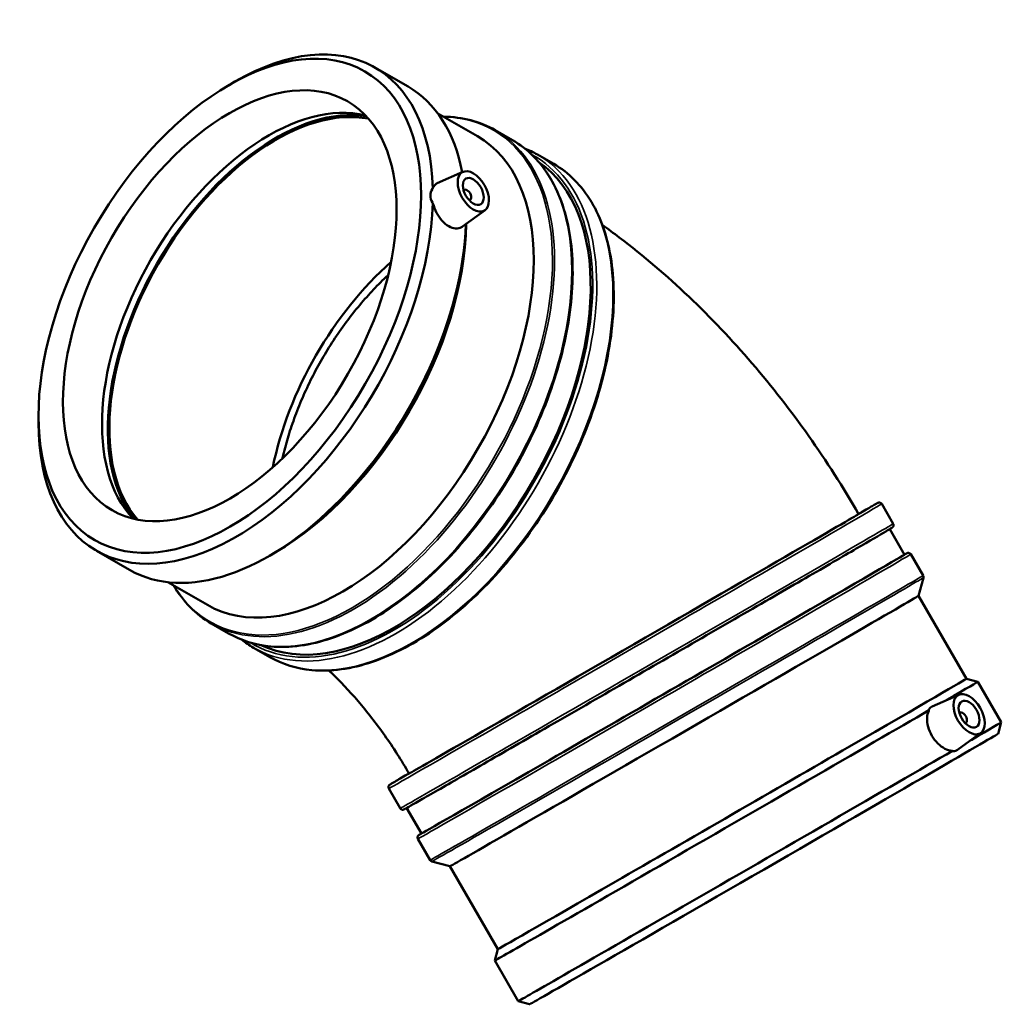
# Model space of a CAD drawing. Units: millimetres. Extents: x -43 to 1144, y -318 to 1203.
# Drawn here: x 811 to 1144, y 699 to 1033 of the extents above; entities that cross this region are included whole.
import ezdxf

# ---------------------------------------------------------------- set-up
doc = ezdxf.new("R2010")
doc.units = ezdxf.units.MM
doc.layers.add('Visible (ISO)', color=7, linetype='Continuous', lineweight=50)
doc.layers.add('Visible Narrow (ISO)', color=7, linetype='Continuous', lineweight=35)

msp = doc.modelspace()

# ---------------------------------------------------------------- linework, layer by layer
at = {"layer": 'Visible (ISO)'}
for p, q in [((931.613, 1016.386), (942.846, 1009.918)), ((882.162, 1010.44), (884.161, 1011.599)), ((952.947, 1000.827), (966.398, 993.081)), ((972.43, 995.108), (978.317, 991.718)), ((986.767, 986.852), (992.254, 983.692)), ((961.486, 980.983), (952.775, 977.14)), ((961.87, 974.874), (961.695, 974.773)), ((963.866, 971.407), (963.691, 971.307)), ((968.957, 968.009), (961.293, 962.427)), ((817.548, 898.236), (817.548, 895.925)), ((1107.357, 861.636), (1103.477, 868.357)), ((1111.179, 851.158), (1106.179, 859.817)), ((837.226, 852.481), (848.459, 846.012)), ((897.909, 851.959), (895.911, 850.799)), ((1117.495, 844.077), (1113.332, 851.287)), ((861.392, 841.838), (874.842, 834.093)), ((1115.95, 837.219), (1117.592, 843.345)), ((1132.187, 809.097), (1115.95, 837.219)), ((876.117, 827.858), (882.004, 824.468)), ((890.454, 819.602), (895.941, 816.442)), ((1132.186, 809.097), (1136.062, 808.059)), ((1144.005, 794.301), (1136.062, 808.058)), ((1129.584, 803.678), (1120.591, 799.711)), ((1129.967, 797.569), (1129.793, 797.469)), ((1131.964, 794.103), (1131.789, 794.002)), ((1142.967, 790.425), (1144.005, 794.301)), ((1137.055, 790.705), (1129.109, 784.917)), ((940.215, 765.136), (936.335, 771.856)), ((947.379, 756.588), (942.379, 765.247)), ((950.352, 747.577), (946.19, 754.787)), ((957.064, 745.486), (950.938, 747.127)), ((973.301, 717.364), (957.064, 745.486)), ((973.301, 717.364), (972.262, 713.489)), ((980.205, 699.731), (972.262, 713.488)), ((984.081, 698.692), (980.205, 699.731))]:
    msp.add_line(p, q, dxfattribs=at)
for centre, major_axis, ratio, start_param, end_param in [((884.419, 934.434), (47.193, 81.953), 0.5780931, 5.5279893, 7.0705172), ((895.652, 927.965), (47.193, 81.953), 0.5780931, 5.692967, 6.2831853), ((895.652, 927.965), (-39.923, -69.327), 0.5780931, 3.3075226, 6.1172554), ((898.145, 926.529), (-40.297, -69.976), 0.5780931, 3.3615696, 6.0632083), ((898.145, 926.529), (-39.923, -69.327), 0.5780931, 3.3391497, 6.0856283), ((920.62, 913.587), (45.778, 79.494), 0.5780931, 3.1415927, 6.2831853), ((937.928, 903.62), (47.193, 81.953), 0.5780931, 3.1879613, 6.2368167), ((962.868, 973.14), (-0.998, 1.733), 0.5780931, 2.9593736, 6.4654043), ((884.419, 934.434), (-47.193, -81.953), 0.5780931, 5.4958534, 8.6053102), ((895.652, 927.965), (-47.193, -81.953), 0.5780931, 0, 2.3133903), ((897.658, 926.81), (-45.778, -79.494), 0.5780931, 0.7873319, 2.3430515), ((951.71, 895.684), (39.923, 69.327), 0.5780931, 1.0442257, 2.0973669), ((1019.424, 820.942), (76.21, 44), 0.0015778, 3.1415927, 6.2831853), ((1029.279, 803.873), (-81.9, -47.285), 0.0015778, 0, 3.1415927), ((1036.507, 791.353), (-79.443, -45.867), 0.0015778, 0.0015779, 3.1400148), ((1052.744, 763.23), (-79.443, -45.867), 0.0015778, 0, 3.1415927), ((1054.162, 760.773), (81.9, 47.285), 0.0015778, 5.7689669, 6.2847632), ((1054.162, 760.773), (-81.9, -47.285), 0.0015778, 6.2816075, 8.7762514), ((1130.966, 795.836), (0.998, -1.733), 0.5780931, 6.1009663, 9.606997), ((1062.105, 747.016), (81.9, 47.285), 0.0015778, 5.7763684, 6.2831853), ((1063.524, 744.559), (-79.443, -45.867), 0.0015778, 0.0015779, 3.1400148), ((1062.105, 747.016), (-81.9, -47.285), 0.0015778, 0, 2.4930661)]:
    msp.add_ellipse(centre, major_axis=major_axis, ratio=ratio, start_param=start_param, end_param=end_param, dxfattribs=at)
for centre, major_axis in [((882.413, 935.589), (45.778, 79.494)), ((882.413, 935.589), (39.923, 69.327)), ((964.989, 974.362), (-3.743, 6.499)), ((964.989, 974.362), (-2.495, 4.333)), ((1133.087, 797.057), (-3.743, 6.499)), ((1133.087, 797.057), (-2.495, 4.333))]:
    msp.add_ellipse(centre, major_axis=major_axis, ratio=0.5780931, dxfattribs=at)
for points, knots in [([(954.902, 999.701), (958.099, 999.663), (961.177, 999.263), (967.051, 997.735), (969.842, 996.599), (972.43, 995.108)], [6.75356761, 6.75356761, 6.75356761, 6.75356761, 6.90918339, 6.90918339, 7.06664976, 7.06664976, 7.06664976, 7.06664976]), ([(978.317, 991.718), (983.474, 988.748), (987.812, 984.367), (994.452, 973.209), (996.73, 966.404), (998.99, 951.031), (998.948, 942.445), (996.535, 924.403), (994.163, 914.949), (987.336, 896.135), (982.885, 886.778), (972.353, 869.098), (966.276, 860.778), (953.101, 846.009), (946.006, 839.564), (931.498, 829.2), (924.087, 825.285), (909.695, 820.413), (902.713, 819.452), (891.098, 820.518), (886.274, 822.009), (882.004, 824.468)], [0.7834645, 0.7834645, 0.7834645, 0.7834645, 1.0972449, 1.0972449, 1.415361, 1.415361, 1.7367848, 1.7367848, 2.0584151, 2.0584151, 2.379761, 2.379761, 2.7010023, 2.7010023, 3.0223861, 3.0223861, 3.3440535, 3.3440535, 3.6652531, 3.6652531, 3.9250571, 3.9250571, 3.9250571, 3.9250571]), ([(992.254, 983.692), (997.411, 980.723), (1001.749, 976.341), (1008.389, 965.183), (1010.667, 958.378), (1012.927, 943.005), (1012.885, 934.419), (1010.472, 916.377), (1008.1, 906.923), (1001.273, 888.109), (996.822, 878.752), (986.291, 861.072), (980.213, 852.753), (967.039, 837.984), (959.943, 831.538), (945.435, 821.174), (938.025, 817.259), (923.632, 812.387), (916.65, 811.426), (905.036, 812.492), (900.211, 813.983), (895.941, 816.442)], [0.7834645, 0.7834645, 0.7834645, 0.7834645, 1.0972449, 1.0972449, 1.415361, 1.415361, 1.7367848, 1.7367848, 2.0584151, 2.0584151, 2.379761, 2.379761, 2.7010023, 2.7010023, 3.0223861, 3.0223861, 3.3440535, 3.3440535, 3.6652531, 3.6652531, 3.9250571, 3.9250571, 3.9250571, 3.9250571]), ([(951.256, 970.438), (951.21, 970.505), (951.165, 970.573), (950.669, 971.37), (950.427, 972.175), (950.427, 973.709), (950.669, 974.501), (951.165, 975.275), (951.21, 975.341), (951.256, 975.406)], [1.52262875, 1.52262875, 1.52262875, 1.52262875, 1.54914018, 1.54914018, 1.83052548, 1.83052548, 2.11191077, 2.11191077, 2.1384222, 2.1384222, 2.1384222, 2.1384222]), ([(951.256, 975.406), (951.274, 975.455), (951.293, 975.502), (951.593, 976.216), (952.017, 976.714), (952.599, 977.056), (952.685, 977.1), (952.775, 977.139)], [4.15048207, 4.15048207, 4.15048207, 4.15048207, 4.17294844, 4.17294844, 4.49380953, 4.49380953, 4.54712359, 4.54712359, 4.54712359, 4.54712359]), ([(961.292, 962.427), (961.206, 962.364), (961.117, 962.305), (960.459, 961.919), (959.746, 961.748), (958.212, 961.858), (957.391, 962.138), (955.877, 963.01), (955.085, 963.659), (953.654, 965.257), (953.014, 966.206), (952.017, 968.098), (951.593, 969.169), (951.293, 970.291), (951.274, 970.365), (951.256, 970.438)], [1.8743838, 1.8743838, 1.8743838, 1.8743838, 1.9257513, 1.9257513, 2.2469048, 2.2469048, 2.5680582, 2.5680582, 2.8892117, 2.8892117, 3.2103652, 3.2103652, 3.5312263, 3.5312263, 3.5536926, 3.5536926, 3.5536926, 3.5536926]), ([(1008.731, 963.01), (1010.673, 961.619), (1012.594, 960.202), (1022.715, 952.52), (1030.566, 945.8), (1045.558, 931.534), (1052.698, 923.989), (1066.256, 908.194), (1072.673, 899.945), (1084.742, 882.857), (1090.394, 874.019), (1095.634, 864.942)], [4.83312604, 4.83312604, 4.83312604, 4.83312604, 4.86946861, 4.86946861, 5.02654825, 5.02654825, 5.18362788, 5.18362788, 5.34070751, 5.34070751, 5.49778714, 5.49778714, 5.49778714, 5.49778714]), ([(936.124, 945.995), (936.086, 945.959), (936.047, 945.924), (934.316, 944.314), (932.684, 942.69), (929.621, 939.459), (928.048, 937.702), (924.92, 933.976), (923.366, 932.008), (920.359, 927.953), (918.907, 925.866), (916.174, 921.685), (914.892, 919.592), (912.547, 915.528), (911.375, 913.369), (909.12, 908.906), (908.038, 906.602), (906.029, 901.964), (905.101, 899.63), (903.436, 895.051), (902.7, 892.807), (901.43, 888.527), (900.837, 886.293), (900.302, 883.958), (900.285, 883.884), (900.269, 883.811)], [2.0936211, 2.0936211, 2.0936211, 2.0936211, 2.1095266, 2.1095266, 2.8127021, 2.8127021, 3.5162179, 3.5162179, 4.2197336, 4.2197336, 4.9232494, 4.9232494, 5.6267651, 5.6267651, 6.3308891, 6.3308891, 7.035013, 7.035013, 7.7391369, 7.7391369, 8.4432609, 8.4432609, 9.148405, 9.148405, 9.1712574, 9.1712574, 9.1712574, 9.1712574]), ([(1103.477, 868.357), (1103.425, 868.447), (1103.358, 868.528), (1103.211, 868.66), (1103.132, 868.709), (1102.97, 868.787), (1102.893, 868.808), (1102.745, 868.838), (1102.683, 868.84), (1102.577, 868.839), (1102.537, 868.834), (1102.465, 868.824), (1102.437, 868.818), (1102.377, 868.803), (1102.354, 868.796), (1102.292, 868.776), (1102.273, 868.767), (1102.181, 868.728), (1102.169, 868.719), (1102.029, 868.646), (1101.867, 868.556), (1101.361, 868.273), (1101.022, 868.082), (1100.176, 867.603), (1099.669, 867.314), (1098.496, 866.646), (1097.832, 866.267), (1096.625, 865.577), (1096.13, 865.294), (1095.604, 864.993)], [0.61639068, 0.61639068, 0.61639068, 0.61639068, 0.61690171, 0.61690171, 0.61746443, 0.61746443, 0.61818966, 0.61818966, 0.61916752, 0.61916752, 0.62031608, 0.62031608, 0.62174301, 0.62174301, 0.62402872, 0.62402872, 0.62929211, 0.62929211, 0.65334978, 0.65334978, 0.73139038, 0.73139038, 0.81040414, 0.81040414, 0.88943596, 0.88943596, 0.96750905, 0.96750905, 1.01631458, 1.01631458, 1.01631458, 1.01631458]), ([(940.215, 765.136), (940.267, 765.046), (940.334, 764.965), (940.481, 764.832), (940.56, 764.784), (940.722, 764.706), (940.799, 764.685), (940.947, 764.655), (941.009, 764.653), (941.115, 764.654), (941.155, 764.659), (941.228, 764.669), (941.256, 764.675), (941.315, 764.689), (941.338, 764.697), (941.4, 764.717), (941.419, 764.726), (941.511, 764.765), (941.523, 764.774), (941.987, 765.016), (943.614, 765.942), (949.649, 769.392), (954.033, 771.906), (965.03, 778.226), (971.64, 782.03), (986.42, 790.543), (994.587, 795.25), (1011.652, 805.093), (1020.547, 810.227), (1038.164, 820.4), (1046.884, 825.439), (1063.266, 834.911), (1070.925, 839.343), (1084.408, 847.151), (1090.23, 850.526), (1099.446, 855.879), (1102.838, 857.855), (1105.568, 859.456), (1106.112, 859.776), (1106.66, 860.103), (1106.797, 860.185), (1106.943, 860.275), (1106.98, 860.298), (1107.036, 860.334), (1107.052, 860.344), (1107.102, 860.381), (1107.12, 860.392), (1107.187, 860.453), (1107.206, 860.472), (1107.248, 860.517), (1107.262, 860.534), (1107.304, 860.587), (1107.336, 860.628), (1107.404, 860.758), (1107.441, 860.834), (1107.486, 861.053), (1107.499, 861.18), (1107.452, 861.43), (1107.414, 861.538), (1107.357, 861.636)], [3.7579833, 3.7579833, 3.7579833, 3.7579833, 3.7584944, 3.7584944, 3.7590571, 3.7590571, 3.7597823, 3.7597823, 3.7607602, 3.7607602, 3.7619087, 3.7619087, 3.7633357, 3.7633357, 3.7656214, 3.7656214, 3.7708848, 3.7708848, 3.7949424, 3.7949424, 4.1091017, 4.1091017, 4.4293377, 4.4293377, 4.7493719, 4.7493719, 5.0693832, 5.0693832, 5.3893892, 5.3893892, 5.7093944, 5.7093944, 6.0294016, 6.0294016, 6.3494178, 6.3494178, 6.6694794, 6.6694794, 6.7845277, 6.7845277, 6.8420518, 6.8420518, 6.8708139, 6.8708139, 6.885195, 6.885195, 6.8923855, 6.8923855, 6.8946344, 6.8946344, 6.8956196, 6.8956196, 6.8970585, 6.8970585, 6.8981724, 6.8981724, 6.8990195, 6.8990195, 6.899576, 6.899576, 6.899576, 6.899576]), ([(1113.332, 851.287), (1113.28, 851.378), (1113.213, 851.458), (1113.066, 851.591), (1112.987, 851.64), (1112.825, 851.718), (1112.748, 851.739), (1112.6, 851.768), (1112.538, 851.77), (1112.432, 851.77), (1112.392, 851.765), (1112.32, 851.755), (1112.292, 851.748), (1112.232, 851.734), (1112.209, 851.727), (1112.147, 851.706), (1112.128, 851.698), (1112.036, 851.658), (1112.024, 851.65), (1111.845, 851.556), (1111.59, 851.414), (1111.168, 851.177)], [0.61639068, 0.61639068, 0.61639068, 0.61639068, 0.61690171, 0.61690171, 0.61746443, 0.61746443, 0.61818966, 0.61818966, 0.61916752, 0.61916752, 0.62031608, 0.62031608, 0.62174301, 0.62174301, 0.62402872, 0.62402872, 0.62929211, 0.62929211, 0.65334978, 0.65334978, 0.75942283, 0.75942283, 0.75942283, 0.75942283]), ([(1117.592, 843.345), (1117.6, 843.376), (1117.608, 843.411), (1117.619, 843.488), (1117.623, 843.531), (1117.625, 843.626), (1117.622, 843.677), (1117.607, 843.787), (1117.593, 843.845), (1117.554, 843.963), (1117.527, 844.022), (1117.495, 844.077)], [0.61481283, 0.61481283, 0.61481283, 0.61481283, 0.6151284003, 0.6151284003, 0.6154439705, 0.6154439705, 0.6157595408, 0.6157595408, 0.616075111, 0.616075111, 0.6163906813, 0.6163906813, 0.6163906813, 0.6163906813]), ([(876.117, 827.858), (873.529, 829.348), (871.145, 831.192), (866.875, 835.505), (864.984, 837.967), (863.347, 840.712)], [3.92505711, 3.92505711, 3.92505711, 3.92505711, 4.08252348, 4.08252348, 4.23813926, 4.23813926, 4.23813926, 4.23813926]), ([(915.968, 811.891), (916.225, 811.652), (916.482, 811.41), (919.757, 808.293), (922.86, 805.033), (929.001, 797.879), (932.039, 793.985), (937.857, 785.748), (940.637, 781.405), (943.213, 776.942)], [5.01313554, 5.01313554, 5.01313554, 5.01313554, 5.02654825, 5.02654825, 5.18362788, 5.18362788, 5.34070751, 5.34070751, 5.49778714, 5.49778714, 5.49778714, 5.49778714]), ([(1127.422, 784.623), (1127.369, 784.625), (1127.316, 784.628), (1126.496, 784.687), (1125.654, 784.952), (1124.074, 785.778), (1123.23, 786.393), (1121.693, 787.925), (1121, 788.843), (1120.465, 789.77), (1119.93, 790.697), (1119.481, 791.756), (1118.922, 793.855), (1118.81, 794.895), (1118.883, 796.679), (1119.073, 797.543), (1119.431, 798.286), (1119.455, 798.333), (1119.479, 798.38)], [4.1504821, 4.1504821, 4.1504821, 4.1504821, 4.1729484, 4.1729484, 4.4938095, 4.4938095, 4.814963, 4.814963, 5.1361165, 5.1361165, 5.1361165, 5.4572699, 5.4572699, 5.7784234, 5.7784234, 6.0992845, 6.0992845, 6.1217509, 6.1217509, 6.1217509, 6.1217509]), ([(1119.479, 798.38), (1119.481, 798.42), (1119.484, 798.46), (1119.544, 798.918), (1119.827, 799.29), (1120.387, 799.615), (1120.486, 799.664), (1120.592, 799.711)], [1.52262875, 1.52262875, 1.52262875, 1.52262875, 1.54914018, 1.54914018, 1.83052548, 1.83052548, 1.88483779, 1.88483779, 1.88483779, 1.88483779]), ([(1129.109, 784.918), (1129.021, 784.854), (1128.935, 784.796), (1128.381, 784.475), (1127.918, 784.413), (1127.494, 784.587), (1127.458, 784.604), (1127.422, 784.623)], [1.77947776, 1.77947776, 1.77947776, 1.77947776, 1.83052548, 1.83052548, 2.11191077, 2.11191077, 2.1384222, 2.1384222, 2.1384222, 2.1384222]), ([(943.184, 776.993), (941.364, 775.933), (939.911, 775.085), (938.124, 774.037), (937.58, 773.716), (937.032, 773.39), (936.895, 773.307), (936.749, 773.218), (936.712, 773.195), (936.656, 773.159), (936.641, 773.148), (936.59, 773.112), (936.573, 773.101), (936.506, 773.039), (936.486, 773.021), (936.445, 772.976), (936.43, 772.959), (936.388, 772.906), (936.357, 772.865), (936.288, 772.735), (936.251, 772.658), (936.206, 772.44), (936.194, 772.313), (936.24, 772.063), (936.278, 771.955), (936.335, 771.856)], [3.35805984, 3.35805984, 3.35805984, 3.35805984, 3.52788676, 3.52788676, 3.64293504, 3.64293504, 3.70045919, 3.70045919, 3.72922126, 3.72922126, 3.7436023, 3.7436023, 3.75079282, 3.75079282, 3.7530418, 3.7530418, 3.75402691, 3.75402691, 3.75546581, 3.75546581, 3.75657976, 3.75657976, 3.75742685, 3.75742685, 3.75798333, 3.75798333, 3.75798333, 3.75798333]), ([(947.368, 756.606), (947.258, 756.541), (947.159, 756.482), (946.887, 756.321), (946.75, 756.238), (946.604, 756.148), (946.567, 756.125), (946.511, 756.089), (946.496, 756.079), (946.445, 756.042), (946.428, 756.031), (946.361, 755.97), (946.341, 755.952), (946.3, 755.906), (946.285, 755.89), (946.243, 755.836), (946.212, 755.795), (946.143, 755.665), (946.106, 755.589), (946.061, 755.37), (946.049, 755.244), (946.095, 754.993), (946.133, 754.885), (946.19, 754.787)], [3.61495118, 3.61495118, 3.61495118, 3.61495118, 3.64293504, 3.64293504, 3.70045919, 3.70045919, 3.72922126, 3.72922126, 3.7436023, 3.7436023, 3.75079282, 3.75079282, 3.7530418, 3.7530418, 3.75402691, 3.75402691, 3.75546581, 3.75546581, 3.75657976, 3.75657976, 3.75742685, 3.75742685, 3.75798333, 3.75798333, 3.75798333, 3.75798333]), ([(950.352, 747.577), (950.384, 747.522), (950.422, 747.469), (950.504, 747.376), (950.548, 747.336), (950.635, 747.267), (950.678, 747.239), (950.761, 747.193), (950.8, 747.175), (950.874, 747.147), (950.907, 747.136), (950.938, 747.127)], [3.7579833349, 3.7579833349, 3.7579833349, 3.7579833349, 3.7582989051, 3.7582989051, 3.7586144754, 3.7586144754, 3.7589300456, 3.7589300456, 3.7592456158, 3.7592456158, 3.7595611861, 3.7595611861, 3.7595611861, 3.7595611861])]:
    msp.add_open_spline(points, degree=3, knots=knots, dxfattribs=at)
for points in [[(982.361, 988.971), (983.886, 988.372), (985.357, 987.664), (986.767, 986.852)], [(890.454, 819.602), (889.043, 820.414), (887.693, 821.331), (886.409, 822.348)]]:
    msp.add_open_spline(points, degree=3, dxfattribs=at)
at = {"layer": 'Visible Narrow (ISO)'}
for centre, major_axis, ratio, start_param, end_param in [((923.791, 911.761), (48.016, 83.38), 0.5780931, 2.8350827, 6.5896953), ((924.274, 911.483), (-48.157, -83.625), 0.5780931, 0, 3.1415927), ((930.16, 908.093), (48.157, 83.625), 0.5780931, 3.1415927, 6.2831853), ((937.928, 903.62), (47.675, 82.789), 0.5780931, 3.1242467, 6.3005313), ((938.61, 903.227), (-48.157, -83.625), 0.5780931, 0, 3.1415927), ((944.098, 900.067), (48.157, 83.625), 0.5780931, 3.1415927, 6.2831853), ((1019.424, 820.942), (82.736, 47.768), 0.0015778, 2.741766, 6.6830124), ((1019.906, 820.107), (-83.571, -48.25), 0.0015778, 0, 3.1415927), ((1023.786, 813.386), (83.571, 48.25), 0.0015778, 3.1415927, 6.2831853), ((1029.279, 803.873), (82.736, 47.768), 0.0015778, 2.9993389, 6.425439), ((1029.761, 803.037), (-83.571, -48.25), 0.0015778, 0, 3.1415927), ((1033.924, 795.827), (83.571, 48.25), 0.0015778, 3.1415927, 6.2831853), ((1034.265, 795.236), (-83.327, -48.109), 0.0015778, 0.0015779, 3.1400148)]:
    msp.add_ellipse(centre, major_axis=major_axis, ratio=ratio, start_param=start_param, end_param=end_param, dxfattribs=at)

doc.saveas('drawing.dxf')
